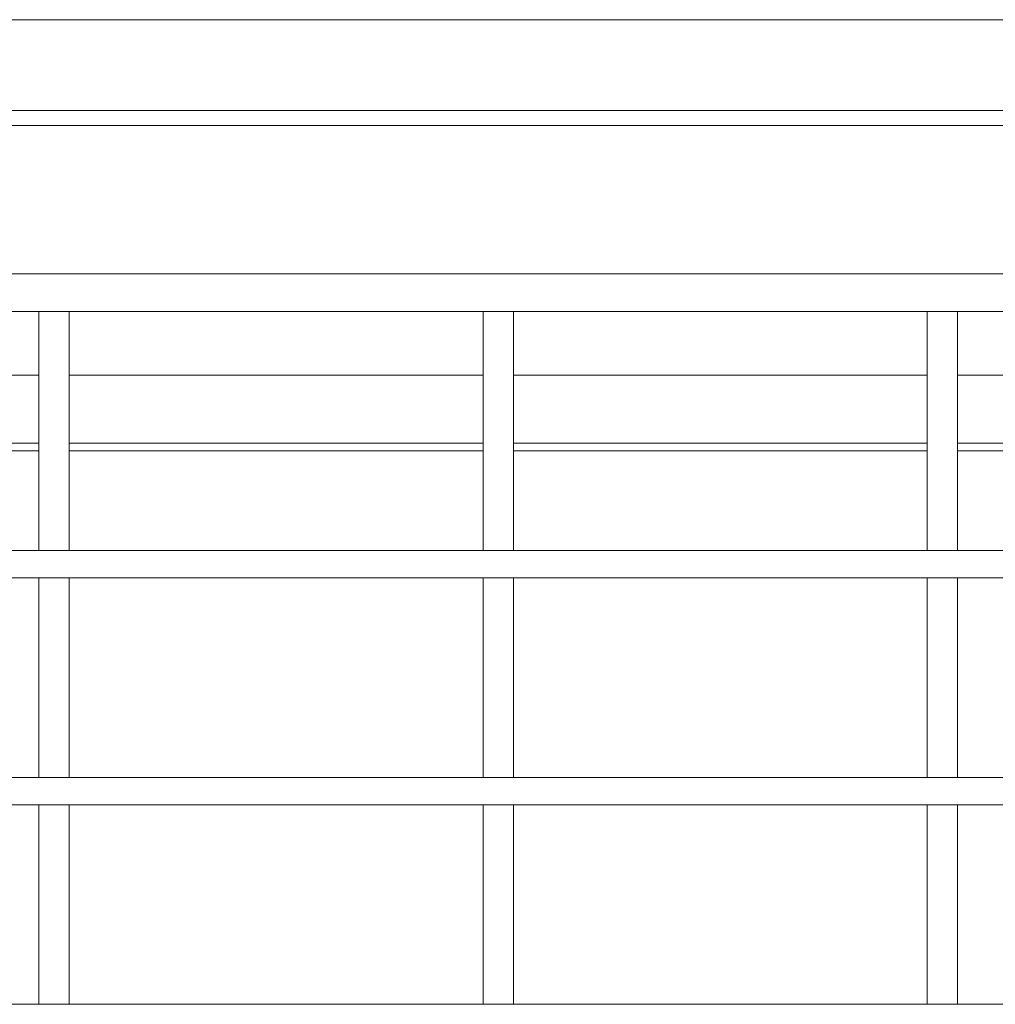
# Model space of a CAD drawing. Extents: x 119 to 44249, y -12355 to 738.
# Drawn here: x 720 to 785, y 78 to 143 of the extents above; entities that cross this region are included whole.
import ezdxf

# ---------------------------------------------------------------- set-up
doc = ezdxf.new("R2010")
doc.units = 0
doc.header["$LTSCALE"] = 5
doc.header["$MEASUREMENT"] = 0
doc.layers.get('0').update_dxf_attribs({"linetype": 'CONTINUOUS'})

# ---------------------------------------------------------------- blocks, each defined once
blk = doc.blocks.new('A$C6683325C')
at = {"color": 7, "linetype": 'Continuous', "lineweight": 15}
for p, q in [((-250, 238.565), (250, 238.565)), ((-250, 232.565), (250, 232.565)), ((-250, 231.565), (250, 231.565)), ((-250, 221.765), (250, 221.765)), ((-218.641, 219.265), (-191.282, 219.265)), ((-189.282, 219.265), (-191.282, 219.265)), ((-191.282, 203.465), (-191.282, 219.265)), ((-189.282, 203.465), (-189.282, 219.265)), ((-189.282, 219.265), (-161.924, 219.265)), ((-159.924, 219.265), (-161.924, 219.265)), ((-161.924, 203.465), (-161.924, 219.265)), ((-159.924, 203.465), (-159.924, 219.265)), ((-159.924, 219.265), (-132.565, 219.265)), ((-130.565, 219.265), (-132.565, 219.265)), ((-132.565, 203.465), (-132.565, 219.265)), ((-130.565, 203.465), (-130.565, 219.265)), ((-130.565, 219.265), (-103.206, 219.265)), ((-218.641, 210.565), (-191.282, 210.565)), ((-189.282, 210.565), (-161.924, 210.565)), ((-159.924, 210.565), (-132.565, 210.565)), ((-130.565, 210.565), (-103.206, 210.565)), ((-218.641, 210.065), (-191.282, 210.065)), ((-189.282, 210.065), (-161.924, 210.065)), ((-159.924, 210.065), (-132.565, 210.065)), ((-130.565, 210.065), (-103.206, 210.065)), ((250, 203.465), (-250, 203.465)), ((-189.282, 203.465), (-191.282, 203.465)), ((-159.924, 203.465), (-161.924, 203.465)), ((-130.565, 203.465), (-132.565, 203.465)), ((250, 201.665), (-250, 201.665)), ((-189.282, 201.665), (-191.282, 201.665)), ((-191.282, 188.465), (-191.282, 201.665)), ((-189.282, 188.465), (-189.282, 201.665)), ((-159.924, 201.665), (-161.924, 201.665)), ((-161.924, 188.465), (-161.924, 201.665)), ((-159.924, 188.465), (-159.924, 201.665)), ((-130.565, 201.665), (-132.565, 201.665)), ((-132.565, 188.465), (-132.565, 201.665)), ((-130.565, 188.465), (-130.565, 201.665)), ((250, 188.465), (-250, 188.465)), ((-189.282, 188.465), (-191.282, 188.465)), ((-159.924, 188.465), (-161.924, 188.465)), ((-130.565, 188.465), (-132.565, 188.465)), ((250, 186.665), (-250, 186.665)), ((-189.282, 186.665), (-191.282, 186.665)), ((-191.282, 173.465), (-191.282, 186.665)), ((-189.282, 173.465), (-189.282, 186.665)), ((-159.924, 186.665), (-161.924, 186.665)), ((-161.924, 173.465), (-161.924, 186.665)), ((-159.924, 173.465), (-159.924, 186.665)), ((-130.565, 186.665), (-132.565, 186.665)), ((-132.565, 173.465), (-132.565, 186.665)), ((-130.565, 173.465), (-130.565, 186.665)), ((250, 173.465), (-250, 173.465)), ((-189.282, 173.465), (-191.282, 173.465)), ((-159.924, 173.465), (-161.924, 173.465)), ((-130.565, 173.465), (-132.565, 173.465))]:
    blk.add_line(p, q, dxfattribs=at)
at = {"color": 8, "linetype": 'Continuous', "lineweight": 15}
for p, q in [((-218.641, 215.065), (-191.282, 215.065)), ((-189.282, 215.065), (-161.924, 215.065)), ((-159.924, 215.065), (-132.565, 215.065)), ((-130.565, 215.065), (-103.206, 215.065))]:
    blk.add_line(p, q, dxfattribs=at)

msp = doc.modelspace()

# ---------------------------------------------------------------- block references
msp.add_blockref('A$C6683325C', (912.801, -95.916))

doc.saveas('drawing.dxf')
